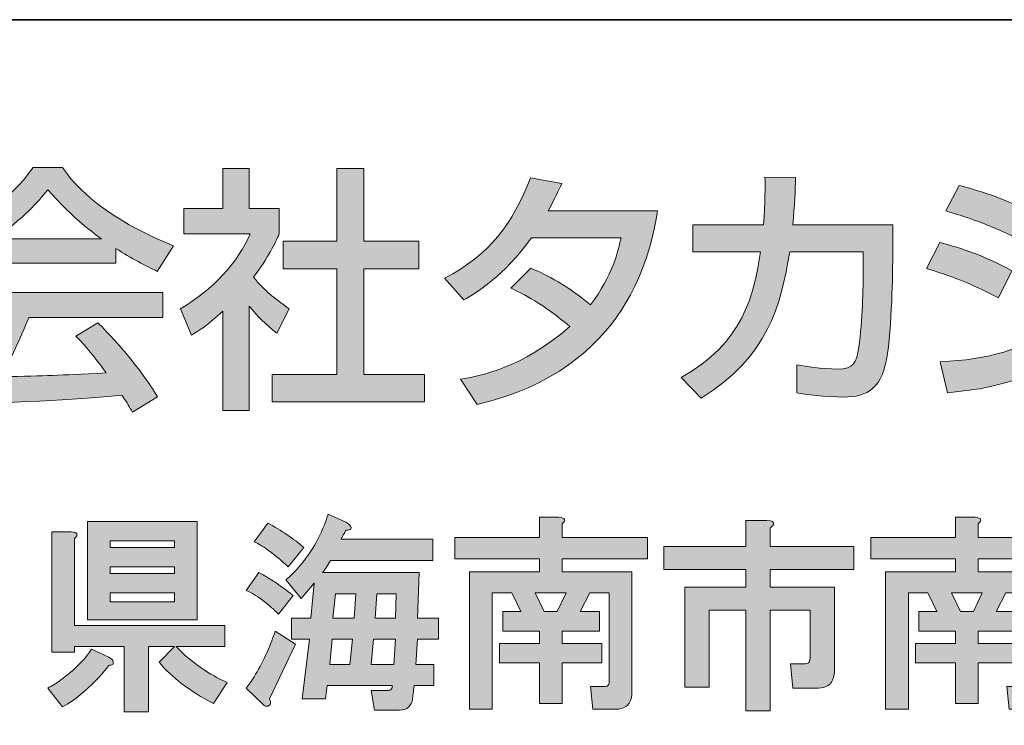
# Model space of a CAD drawing. Units: inches. Extents: x 14 to 686, y 10 to 657.
# Drawn here: x 350 to 368, y 22 to 35 of the extents above; entities that cross this region are included whole.
import ezdxf

# ---------------------------------------------------------------- set-up
doc = ezdxf.new("R2010")
doc.units = ezdxf.units.IN
doc.header["$MEASUREMENT"] = 0
doc.layers.add('レイヤー 1', color=7, linetype='Continuous')

# ---------------------------------------------------------------- blocks, each defined once
blk = doc.blocks.new('block 219')
at = {"layer": 'レイヤー 1'}
h = blk.add_hatch(color=29, dxfattribs=at)
h.dxf.hatch_style = 2
edge = h.paths.add_edge_path()
edge.add_spline(control_points=[(351.776, 23.383), (351.786, 23.353), (351.786, 23.328), (351.776, 23.308), (351.756, 23.298), (351.731, 23.293), (351.702, 23.293), (351.612, 23.164), (351.457, 22.999), (351.237, 22.8), (351.098, 22.68), (350.968, 22.59), (350.849, 22.531), (350.849, 22.531), (350.579, 22.874), (350.579, 22.874), (350.659, 22.914), (350.739, 22.964), (350.819, 23.024), (351.068, 23.204), (351.257, 23.393), (351.387, 23.593), (351.387, 23.593), (351.702, 23.443), (351.702, 23.443), (351.741, 23.423), (351.766, 23.403), (351.776, 23.383)], knot_values=[0, 0, 0, 0, 1, 1, 1, 2, 2, 2, 3, 3, 3, 4, 4, 4, 5, 5, 5, 6, 6, 6, 7, 7, 7, 8, 8, 8, 9, 9, 9, 9], degree=3, periodic=1)
edge = h.paths.add_edge_path()
edge.add_spline(control_points=[(351.073, 25.627), (351.073, 25.627), (351.073, 24.026), (351.073, 24.026), (351.073, 24.026), (353.841, 24.026), (353.841, 24.026), (353.841, 24.026), (353.841, 23.637), (353.841, 23.637), (353.841, 23.637), (352.943, 23.637), (352.943, 23.637), (353.242, 23.338), (353.556, 23.119), (353.885, 22.979), (353.885, 22.979), (353.631, 22.59), (353.631, 22.59), (353.192, 22.82), (352.858, 23.074), (352.629, 23.353), (352.629, 23.353), (352.913, 23.637), (352.913, 23.637), (352.913, 23.637), (352.434, 23.637), (352.434, 23.637), (352.434, 23.637), (352.434, 22.441), (352.434, 22.441), (352.434, 22.441), (351.986, 22.441), (351.986, 22.441), (351.986, 22.441), (351.986, 23.637), (351.986, 23.637), (351.986, 23.637), (351.073, 23.637), (351.073, 23.637), (351.073, 23.637), (351.073, 23.533), (351.073, 23.533), (351.073, 23.533), (350.654, 23.533), (350.654, 23.533), (350.654, 23.533), (350.654, 25.747), (350.654, 25.747), (350.654, 25.747), (351.013, 25.747), (351.013, 25.747), (351.133, 25.737), (351.153, 25.697), (351.073, 25.627)], knot_values=[0, 0, 0, 0, 1, 1, 1, 2, 2, 2, 3, 3, 3, 4, 4, 4, 5, 5, 5, 6, 6, 6, 7, 7, 7, 8, 8, 8, 9, 9, 9, 10, 10, 10, 11, 11, 11, 12, 12, 12, 13, 13, 13, 14, 14, 14, 15, 15, 15, 16, 16, 16, 17, 17, 17, 18, 18, 18, 18], degree=3, periodic=1)
h.paths.add_polyline_path([(353.332, 24.131), (351.313, 24.131), (351.313, 25.941), (353.332, 25.941)])
h.paths.add_polyline_path([(351.731, 25.582), (351.731, 25.463), (352.913, 25.463), (352.913, 25.582)])
h.paths.add_polyline_path([(351.731, 25.104), (351.731, 24.984), (352.913, 24.984), (352.913, 25.104)])
h.paths.add_polyline_path([(351.731, 24.625), (351.731, 24.46), (352.913, 24.46), (352.913, 24.625)])
h = blk.add_hatch(color=29, dxfattribs=at)
h.dxf.hatch_style = 2
edge = h.paths.add_edge_path()
edge.add_spline(control_points=[(354.828, 24.236), (354.768, 24.296), (354.713, 24.345), (354.663, 24.385), (354.534, 24.505), (354.389, 24.6), (354.23, 24.67), (354.23, 24.67), (354.469, 24.999), (354.469, 24.999), (354.678, 24.889), (354.888, 24.75), (355.097, 24.58), (355.097, 24.58), (354.828, 24.236), (354.828, 24.236)], knot_values=[0, 0, 0, 0, 1, 1, 1, 2, 2, 2, 3, 3, 3, 4, 4, 4, 5, 5, 5, 5], degree=3, periodic=1)
edge = h.paths.add_edge_path()
edge.add_spline(control_points=[(354.663, 22.68), (354.693, 22.601), (354.683, 22.555), (354.634, 22.545), (354.604, 22.536), (354.574, 22.545), (354.544, 22.575), (354.544, 22.575), (354.23, 22.874), (354.23, 22.874), (354.279, 22.934), (354.329, 23.004), (354.379, 23.084), (354.529, 23.323), (354.658, 23.602), (354.768, 23.922), (354.768, 23.922), (355.142, 23.682), (355.142, 23.682), (355.142, 23.682), (354.663, 22.68), (354.663, 22.68)], knot_values=[0, 0, 0, 0, 1, 1, 1, 2, 2, 2, 3, 3, 3, 4, 4, 4, 5, 5, 5, 6, 6, 6, 7, 7, 7, 7], degree=3, periodic=1)
edge = h.paths.add_edge_path()
edge.add_spline(control_points=[(355.292, 25.463), (355.292, 25.463), (355.007, 25.104), (355.007, 25.104), (354.758, 25.333), (354.549, 25.488), (354.379, 25.567), (354.379, 25.567), (354.634, 25.911), (354.634, 25.911), (354.883, 25.772), (355.102, 25.622), (355.292, 25.463)], knot_values=[0, 0, 0, 0, 1, 1, 1, 2, 2, 2, 3, 3, 3, 4, 4, 4, 4], degree=3, periodic=1)
edge = h.paths.add_edge_path()
edge.add_spline(control_points=[(356.159, 25.807), (356.149, 25.787), (356.12, 25.777), (356.07, 25.777), (356.04, 25.727), (356.01, 25.672), (355.98, 25.612), (355.98, 25.612), (357.671, 25.612), (357.671, 25.612), (357.671, 25.612), (357.671, 25.223), (357.671, 25.223), (357.671, 25.223), (355.785, 25.223), (355.785, 25.223), (355.735, 25.133), (355.685, 25.059), (355.636, 24.999), (355.636, 24.999), (357.416, 24.999), (357.416, 24.999), (357.416, 24.999), (357.386, 24.161), (357.386, 24.161), (357.386, 24.161), (357.775, 24.161), (357.775, 24.161), (357.775, 24.161), (357.775, 23.772), (357.775, 23.772), (357.775, 23.772), (357.386, 23.772), (357.386, 23.772), (357.386, 23.772), (357.356, 23.308), (357.356, 23.308), (357.356, 23.308), (357.685, 23.308), (357.685, 23.308), (357.685, 23.308), (357.685, 22.92), (357.685, 22.92), (357.685, 22.92), (357.326, 22.92), (357.326, 22.92), (357.326, 22.92), (357.296, 22.68), (357.296, 22.68), (357.276, 22.541), (357.196, 22.471), (357.057, 22.471), (357.057, 22.471), (356.593, 22.471), (356.593, 22.471), (356.593, 22.471), (356.533, 22.83), (356.533, 22.83), (356.533, 22.83), (356.847, 22.83), (356.847, 22.83), (356.897, 22.83), (356.922, 22.86), (356.922, 22.92), (356.922, 22.92), (355.725, 22.92), (355.725, 22.92), (355.725, 22.92), (355.696, 22.68), (355.696, 22.68), (355.696, 22.68), (355.262, 22.68), (355.262, 22.68), (355.262, 22.68), (355.396, 23.772), (355.396, 23.772), (355.396, 23.772), (355.067, 23.772), (355.067, 23.772), (355.067, 23.772), (355.067, 24.161), (355.067, 24.161), (355.067, 24.161), (355.426, 24.161), (355.426, 24.161), (355.426, 24.161), (355.486, 24.804), (355.486, 24.804), (355.486, 24.804), (355.247, 24.52), (355.247, 24.52), (355.247, 24.52), (354.963, 24.864), (354.963, 24.864), (355.052, 24.934), (355.137, 25.019), (355.217, 25.119), (355.456, 25.398), (355.631, 25.717), (355.741, 26.076), (355.741, 26.076), (356.07, 25.926), (356.07, 25.926), (356.149, 25.876), (356.179, 25.836), (356.159, 25.807)], knot_values=[0, 0, 0, 0, 1, 1, 1, 2, 2, 2, 3, 3, 3, 4, 4, 4, 5, 5, 5, 6, 6, 6, 7, 7, 7, 8, 8, 8, 9, 9, 9, 10, 10, 10, 11, 11, 11, 12, 12, 12, 13, 13, 13, 14, 14, 14, 15, 15, 15, 16, 16, 16, 17, 17, 17, 18, 18, 18, 19, 19, 19, 20, 20, 20, 21, 21, 21, 22, 22, 22, 23, 23, 23, 24, 24, 24, 25, 25, 25, 26, 26, 26, 27, 27, 27, 28, 28, 28, 29, 29, 29, 30, 30, 30, 31, 31, 31, 32, 32, 32, 33, 33, 33, 34, 34, 34, 35, 35, 35, 35], degree=3, periodic=1)
h.paths.add_polyline_path([(355.815, 23.772), (355.771, 23.308), (356.144, 23.308), (356.189, 23.772)])
h.paths.add_polyline_path([(355.875, 24.61), (355.83, 24.161), (356.219, 24.161), (356.249, 24.61)])
h.paths.add_polyline_path([(356.578, 23.772), (356.533, 23.308), (356.952, 23.308), (356.982, 23.772)])
h.paths.add_polyline_path([(356.638, 24.61), (356.608, 24.161), (356.982, 24.161), (356.997, 24.61)])
h = blk.add_hatch(color=29, dxfattribs=at)
h.dxf.hatch_style = 2
edge = h.paths.add_edge_path()
edge.add_spline(control_points=[(360.049, 25.896), (360.049, 25.896), (360.049, 25.642), (360.049, 25.642), (360.049, 25.642), (361.62, 25.642), (361.62, 25.642), (361.62, 25.642), (361.62, 25.253), (361.62, 25.253), (361.62, 25.253), (360.049, 25.253), (360.049, 25.253), (360.049, 25.253), (360.049, 25.014), (360.049, 25.014), (360.049, 25.014), (361.335, 25.014), (361.335, 25.014), (361.335, 25.014), (361.335, 22.8), (361.335, 22.8), (361.335, 22.76), (361.33, 22.72), (361.321, 22.68), (361.281, 22.551), (361.186, 22.485), (361.036, 22.485), (361.036, 22.485), (360.617, 22.485), (360.617, 22.485), (360.617, 22.485), (360.573, 22.904), (360.573, 22.904), (360.573, 22.904), (360.827, 22.904), (360.827, 22.904), (360.867, 22.904), (360.892, 22.914), (360.902, 22.934), (360.912, 22.954), (360.916, 22.979), (360.916, 23.009), (360.916, 23.009), (360.916, 24.625), (360.916, 24.625), (360.916, 24.625), (360.557, 24.625), (360.557, 24.625), (360.557, 24.625), (360.378, 24.281), (360.378, 24.281), (360.378, 24.281), (360.737, 24.281), (360.737, 24.281), (360.737, 24.281), (360.737, 23.922), (360.737, 23.922), (360.737, 23.922), (360.049, 23.922), (360.049, 23.922), (360.049, 23.922), (360.049, 23.697), (360.049, 23.697), (360.049, 23.697), (360.782, 23.697), (360.782, 23.697), (360.782, 23.697), (360.782, 23.338), (360.782, 23.338), (360.782, 23.338), (360.049, 23.338), (360.049, 23.338), (360.049, 23.338), (360.049, 22.59), (360.049, 22.59), (360.049, 22.59), (359.63, 22.59), (359.63, 22.59), (359.63, 22.59), (359.63, 23.338), (359.63, 23.338), (359.63, 23.338), (358.897, 23.338), (358.897, 23.338), (358.897, 23.338), (358.897, 23.697), (358.897, 23.697), (358.897, 23.697), (359.63, 23.697), (359.63, 23.697), (359.63, 23.697), (359.63, 23.922), (359.63, 23.922), (359.63, 23.922), (358.957, 23.922), (358.957, 23.922), (358.957, 23.922), (358.957, 24.281), (358.957, 24.281), (358.957, 24.281), (359.286, 24.281), (359.286, 24.281), (359.286, 24.281), (359.122, 24.625), (359.122, 24.625), (359.122, 24.625), (358.762, 24.625), (358.762, 24.625), (358.762, 24.625), (358.762, 22.485), (358.762, 22.485), (358.762, 22.485), (358.344, 22.485), (358.344, 22.485), (358.344, 22.485), (358.344, 25.014), (358.344, 25.014), (358.344, 25.014), (359.63, 25.014), (359.63, 25.014), (359.63, 25.014), (359.63, 25.253), (359.63, 25.253), (359.63, 25.253), (358.074, 25.253), (358.074, 25.253), (358.074, 25.253), (358.074, 25.642), (358.074, 25.642), (358.074, 25.642), (359.63, 25.642), (359.63, 25.642), (359.63, 25.642), (359.63, 26.016), (359.63, 26.016), (359.63, 26.016), (359.989, 26.016), (359.989, 26.016), (360.109, 26.006), (360.129, 25.966), (360.049, 25.896)], knot_values=[0, 0, 0, 0, 1, 1, 1, 2, 2, 2, 3, 3, 3, 4, 4, 4, 5, 5, 5, 6, 6, 6, 7, 7, 7, 8, 8, 8, 9, 9, 9, 10, 10, 10, 11, 11, 11, 12, 12, 12, 13, 13, 13, 14, 14, 14, 15, 15, 15, 16, 16, 16, 17, 17, 17, 18, 18, 18, 19, 19, 19, 20, 20, 20, 21, 21, 21, 22, 22, 22, 23, 23, 23, 24, 24, 24, 25, 25, 25, 26, 26, 26, 27, 27, 27, 28, 28, 28, 29, 29, 29, 30, 30, 30, 31, 31, 31, 32, 32, 32, 33, 33, 33, 34, 34, 34, 35, 35, 35, 36, 36, 36, 37, 37, 37, 38, 38, 38, 39, 39, 39, 40, 40, 40, 41, 41, 41, 42, 42, 42, 43, 43, 43, 44, 44, 44, 45, 45, 45, 46, 46, 46, 47, 47, 47, 47], degree=3, periodic=1)
h.paths.add_polyline_path([(359.555, 24.625), (359.72, 24.281), (359.959, 24.281), (360.124, 24.625)])
h = blk.add_hatch(color=29, dxfattribs=at)
h.dxf.hatch_style = 2
edge = h.paths.add_edge_path()
edge.add_spline(control_points=[(363.939, 25.882), (363.929, 25.861), (363.909, 25.842), (363.879, 25.822), (363.879, 25.822), (363.879, 25.478), (363.879, 25.478), (363.879, 25.478), (365.42, 25.478), (365.42, 25.478), (365.42, 25.478), (365.42, 25.059), (365.42, 25.059), (365.42, 25.059), (363.879, 25.059), (363.879, 25.059), (363.879, 25.059), (363.879, 24.73), (363.879, 24.73), (363.879, 24.73), (365.061, 24.73), (365.061, 24.73), (365.061, 24.73), (365.061, 23.189), (365.061, 23.189), (365.061, 23.149), (365.055, 23.109), (365.045, 23.069), (365.005, 22.939), (364.911, 22.874), (364.761, 22.874), (364.761, 22.874), (364.297, 22.874), (364.297, 22.874), (364.297, 22.874), (364.253, 23.323), (364.253, 23.323), (364.253, 23.323), (364.522, 23.323), (364.522, 23.323), (364.562, 23.323), (364.587, 23.333), (364.597, 23.353), (364.607, 23.373), (364.612, 23.398), (364.612, 23.428), (364.612, 23.428), (364.612, 24.311), (364.612, 24.311), (364.612, 24.311), (363.879, 24.311), (363.879, 24.311), (363.879, 24.311), (363.879, 22.456), (363.879, 22.456), (363.879, 22.456), (363.43, 22.456), (363.43, 22.456), (363.43, 22.456), (363.43, 24.311), (363.43, 24.311), (363.43, 24.311), (362.757, 24.311), (362.757, 24.311), (362.757, 24.311), (362.757, 22.89), (362.757, 22.89), (362.757, 22.89), (362.308, 22.89), (362.308, 22.89), (362.308, 22.89), (362.308, 24.73), (362.308, 24.73), (362.308, 24.73), (363.43, 24.73), (363.43, 24.73), (363.43, 24.73), (363.43, 25.059), (363.43, 25.059), (363.43, 25.059), (361.919, 25.059), (361.919, 25.059), (361.919, 25.059), (361.919, 25.478), (361.919, 25.478), (361.919, 25.478), (363.43, 25.478), (363.43, 25.478), (363.43, 25.478), (363.43, 25.956), (363.43, 25.956), (363.43, 25.956), (363.819, 25.956), (363.819, 25.956), (363.919, 25.956), (363.958, 25.931), (363.939, 25.882)], knot_values=[0, 0, 0, 0, 1, 1, 1, 2, 2, 2, 3, 3, 3, 4, 4, 4, 5, 5, 5, 6, 6, 6, 7, 7, 7, 8, 8, 8, 9, 9, 9, 10, 10, 10, 11, 11, 11, 12, 12, 12, 13, 13, 13, 14, 14, 14, 15, 15, 15, 16, 16, 16, 17, 17, 17, 18, 18, 18, 19, 19, 19, 20, 20, 20, 21, 21, 21, 22, 22, 22, 23, 23, 23, 24, 24, 24, 25, 25, 25, 26, 26, 26, 27, 27, 27, 28, 28, 28, 29, 29, 29, 30, 30, 30, 31, 31, 31, 32, 32, 32, 32], degree=3, periodic=1)
h = blk.add_hatch(color=29, dxfattribs=at)
h.dxf.hatch_style = 2
edge = h.paths.add_edge_path()
edge.add_spline(control_points=[(367.708, 25.896), (367.708, 25.896), (367.708, 25.642), (367.708, 25.642), (367.708, 25.642), (369.279, 25.642), (369.279, 25.642), (369.279, 25.642), (369.279, 25.253), (369.279, 25.253), (369.279, 25.253), (367.708, 25.253), (367.708, 25.253), (367.708, 25.253), (367.708, 25.014), (367.708, 25.014), (367.708, 25.014), (368.995, 25.014), (368.995, 25.014), (368.995, 25.014), (368.995, 22.8), (368.995, 22.8), (368.995, 22.76), (368.99, 22.72), (368.98, 22.68), (368.94, 22.551), (368.845, 22.485), (368.696, 22.485), (368.696, 22.485), (368.277, 22.485), (368.277, 22.485), (368.277, 22.485), (368.232, 22.904), (368.232, 22.904), (368.232, 22.904), (368.486, 22.904), (368.486, 22.904), (368.526, 22.904), (368.551, 22.914), (368.561, 22.934), (368.571, 22.954), (368.576, 22.979), (368.576, 23.009), (368.576, 23.009), (368.576, 24.625), (368.576, 24.625), (368.576, 24.625), (368.217, 24.625), (368.217, 24.625), (368.217, 24.625), (368.037, 24.281), (368.037, 24.281), (368.037, 24.281), (368.396, 24.281), (368.396, 24.281), (368.396, 24.281), (368.396, 23.922), (368.396, 23.922), (368.396, 23.922), (367.708, 23.922), (367.708, 23.922), (367.708, 23.922), (367.708, 23.697), (367.708, 23.697), (367.708, 23.697), (368.442, 23.697), (368.442, 23.697), (368.442, 23.697), (368.442, 23.338), (368.442, 23.338), (368.442, 23.338), (367.708, 23.338), (367.708, 23.338), (367.708, 23.338), (367.708, 22.59), (367.708, 22.59), (367.708, 22.59), (367.29, 22.59), (367.29, 22.59), (367.29, 22.59), (367.29, 23.338), (367.29, 23.338), (367.29, 23.338), (366.556, 23.338), (366.556, 23.338), (366.556, 23.338), (366.556, 23.697), (366.556, 23.697), (366.556, 23.697), (367.29, 23.697), (367.29, 23.697), (367.29, 23.697), (367.29, 23.922), (367.29, 23.922), (367.29, 23.922), (366.616, 23.922), (366.616, 23.922), (366.616, 23.922), (366.616, 24.281), (366.616, 24.281), (366.616, 24.281), (366.945, 24.281), (366.945, 24.281), (366.945, 24.281), (366.781, 24.625), (366.781, 24.625), (366.781, 24.625), (366.422, 24.625), (366.422, 24.625), (366.422, 24.625), (366.422, 22.485), (366.422, 22.485), (366.422, 22.485), (366.003, 22.485), (366.003, 22.485), (366.003, 22.485), (366.003, 25.014), (366.003, 25.014), (366.003, 25.014), (367.29, 25.014), (367.29, 25.014), (367.29, 25.014), (367.29, 25.253), (367.29, 25.253), (367.29, 25.253), (365.734, 25.253), (365.734, 25.253), (365.734, 25.253), (365.734, 25.642), (365.734, 25.642), (365.734, 25.642), (367.29, 25.642), (367.29, 25.642), (367.29, 25.642), (367.29, 26.016), (367.29, 26.016), (367.29, 26.016), (367.649, 26.016), (367.649, 26.016), (367.768, 26.006), (367.788, 25.966), (367.708, 25.896)], knot_values=[0, 0, 0, 0, 1, 1, 1, 2, 2, 2, 3, 3, 3, 4, 4, 4, 5, 5, 5, 6, 6, 6, 7, 7, 7, 8, 8, 8, 9, 9, 9, 10, 10, 10, 11, 11, 11, 12, 12, 12, 13, 13, 13, 14, 14, 14, 15, 15, 15, 16, 16, 16, 17, 17, 17, 18, 18, 18, 19, 19, 19, 20, 20, 20, 21, 21, 21, 22, 22, 22, 23, 23, 23, 24, 24, 24, 25, 25, 25, 26, 26, 26, 27, 27, 27, 28, 28, 28, 29, 29, 29, 30, 30, 30, 31, 31, 31, 32, 32, 32, 33, 33, 33, 34, 34, 34, 35, 35, 35, 36, 36, 36, 37, 37, 37, 38, 38, 38, 39, 39, 39, 40, 40, 40, 41, 41, 41, 42, 42, 42, 43, 43, 43, 44, 44, 44, 45, 45, 45, 46, 46, 46, 47, 47, 47, 47], degree=3, periodic=1)
h.paths.add_polyline_path([(367.215, 24.625), (367.379, 24.281), (367.619, 24.281), (367.783, 24.625)])
at = {"layer": 'レイヤー 1', "lineweight": 0}
for points in [[(353.332, 24.131), (351.313, 24.131), (351.313, 25.941), (353.332, 25.941), (353.332, 24.131)], [(351.731, 25.582), (351.731, 25.463), (352.913, 25.463), (352.913, 25.582), (351.731, 25.582)], [(351.731, 25.104), (351.731, 24.984), (352.913, 24.984), (352.913, 25.104), (351.731, 25.104)], [(351.731, 24.625), (351.731, 24.46), (352.913, 24.46), (352.913, 24.625), (351.731, 24.625)], [(355.875, 24.61), (355.83, 24.161), (356.219, 24.161), (356.249, 24.61), (355.875, 24.61)], [(356.638, 24.61), (356.608, 24.161), (356.982, 24.161), (356.997, 24.61), (356.638, 24.61)], [(359.555, 24.625), (359.72, 24.281), (359.959, 24.281), (360.124, 24.625), (359.555, 24.625)], [(367.215, 24.625), (367.379, 24.281), (367.619, 24.281), (367.783, 24.625), (367.215, 24.625)], [(355.815, 23.772), (355.771, 23.308), (356.144, 23.308), (356.189, 23.772), (355.815, 23.772)], [(356.578, 23.772), (356.533, 23.308), (356.952, 23.308), (356.982, 23.772), (356.578, 23.772)]]:
    blk.add_lwpolyline(points, dxfattribs=at)
for points, knots in [([(356.159, 25.807), (356.149, 25.787), (356.12, 25.777), (356.07, 25.777), (356.04, 25.727), (356.01, 25.672), (355.98, 25.612), (355.98, 25.612), (357.671, 25.612), (357.671, 25.612), (357.671, 25.612), (357.671, 25.223), (357.671, 25.223), (357.671, 25.223), (355.785, 25.223), (355.785, 25.223), (355.735, 25.133), (355.685, 25.059), (355.636, 24.999), (355.636, 24.999), (357.416, 24.999), (357.416, 24.999), (357.416, 24.999), (357.386, 24.161), (357.386, 24.161), (357.386, 24.161), (357.775, 24.161), (357.775, 24.161), (357.775, 24.161), (357.775, 23.772), (357.775, 23.772), (357.775, 23.772), (357.386, 23.772), (357.386, 23.772), (357.386, 23.772), (357.356, 23.308), (357.356, 23.308), (357.356, 23.308), (357.685, 23.308), (357.685, 23.308), (357.685, 23.308), (357.685, 22.92), (357.685, 22.92), (357.685, 22.92), (357.326, 22.92), (357.326, 22.92), (357.326, 22.92), (357.296, 22.68), (357.296, 22.68), (357.276, 22.541), (357.196, 22.471), (357.057, 22.471), (357.057, 22.471), (356.593, 22.471), (356.593, 22.471), (356.593, 22.471), (356.533, 22.83), (356.533, 22.83), (356.533, 22.83), (356.847, 22.83), (356.847, 22.83), (356.897, 22.83), (356.922, 22.86), (356.922, 22.92), (356.922, 22.92), (355.725, 22.92), (355.725, 22.92), (355.725, 22.92), (355.696, 22.68), (355.696, 22.68), (355.696, 22.68), (355.262, 22.68), (355.262, 22.68), (355.262, 22.68), (355.396, 23.772), (355.396, 23.772), (355.396, 23.772), (355.067, 23.772), (355.067, 23.772), (355.067, 23.772), (355.067, 24.161), (355.067, 24.161), (355.067, 24.161), (355.426, 24.161), (355.426, 24.161), (355.426, 24.161), (355.486, 24.804), (355.486, 24.804), (355.486, 24.804), (355.247, 24.52), (355.247, 24.52), (355.247, 24.52), (354.963, 24.864), (354.963, 24.864), (355.052, 24.934), (355.137, 25.019), (355.217, 25.119), (355.456, 25.398), (355.631, 25.717), (355.741, 26.076), (355.741, 26.076), (356.07, 25.926), (356.07, 25.926), (356.149, 25.876), (356.179, 25.836), (356.159, 25.807)], [0, 0, 0, 0, 1, 1, 1, 2, 2, 2, 3, 3, 3, 4, 4, 4, 5, 5, 5, 6, 6, 6, 7, 7, 7, 8, 8, 8, 9, 9, 9, 10, 10, 10, 11, 11, 11, 12, 12, 12, 13, 13, 13, 14, 14, 14, 15, 15, 15, 16, 16, 16, 17, 17, 17, 18, 18, 18, 19, 19, 19, 20, 20, 20, 21, 21, 21, 22, 22, 22, 23, 23, 23, 24, 24, 24, 25, 25, 25, 26, 26, 26, 27, 27, 27, 28, 28, 28, 29, 29, 29, 30, 30, 30, 31, 31, 31, 32, 32, 32, 33, 33, 33, 34, 34, 34, 35, 35, 35, 35]), ([(360.049, 25.896), (360.049, 25.896), (360.049, 25.642), (360.049, 25.642), (360.049, 25.642), (361.62, 25.642), (361.62, 25.642), (361.62, 25.642), (361.62, 25.253), (361.62, 25.253), (361.62, 25.253), (360.049, 25.253), (360.049, 25.253), (360.049, 25.253), (360.049, 25.014), (360.049, 25.014), (360.049, 25.014), (361.335, 25.014), (361.335, 25.014), (361.335, 25.014), (361.335, 22.8), (361.335, 22.8), (361.335, 22.76), (361.33, 22.72), (361.321, 22.68), (361.281, 22.551), (361.186, 22.485), (361.036, 22.485), (361.036, 22.485), (360.617, 22.485), (360.617, 22.485), (360.617, 22.485), (360.573, 22.904), (360.573, 22.904), (360.573, 22.904), (360.827, 22.904), (360.827, 22.904), (360.867, 22.904), (360.892, 22.914), (360.902, 22.934), (360.912, 22.954), (360.916, 22.979), (360.916, 23.009), (360.916, 23.009), (360.916, 24.625), (360.916, 24.625), (360.916, 24.625), (360.557, 24.625), (360.557, 24.625), (360.557, 24.625), (360.378, 24.281), (360.378, 24.281), (360.378, 24.281), (360.737, 24.281), (360.737, 24.281), (360.737, 24.281), (360.737, 23.922), (360.737, 23.922), (360.737, 23.922), (360.049, 23.922), (360.049, 23.922), (360.049, 23.922), (360.049, 23.697), (360.049, 23.697), (360.049, 23.697), (360.782, 23.697), (360.782, 23.697), (360.782, 23.697), (360.782, 23.338), (360.782, 23.338), (360.782, 23.338), (360.049, 23.338), (360.049, 23.338), (360.049, 23.338), (360.049, 22.59), (360.049, 22.59), (360.049, 22.59), (359.63, 22.59), (359.63, 22.59), (359.63, 22.59), (359.63, 23.338), (359.63, 23.338), (359.63, 23.338), (358.897, 23.338), (358.897, 23.338), (358.897, 23.338), (358.897, 23.697), (358.897, 23.697), (358.897, 23.697), (359.63, 23.697), (359.63, 23.697), (359.63, 23.697), (359.63, 23.922), (359.63, 23.922), (359.63, 23.922), (358.957, 23.922), (358.957, 23.922), (358.957, 23.922), (358.957, 24.281), (358.957, 24.281), (358.957, 24.281), (359.286, 24.281), (359.286, 24.281), (359.286, 24.281), (359.122, 24.625), (359.122, 24.625), (359.122, 24.625), (358.762, 24.625), (358.762, 24.625), (358.762, 24.625), (358.762, 22.485), (358.762, 22.485), (358.762, 22.485), (358.344, 22.485), (358.344, 22.485), (358.344, 22.485), (358.344, 25.014), (358.344, 25.014), (358.344, 25.014), (359.63, 25.014), (359.63, 25.014), (359.63, 25.014), (359.63, 25.253), (359.63, 25.253), (359.63, 25.253), (358.074, 25.253), (358.074, 25.253), (358.074, 25.253), (358.074, 25.642), (358.074, 25.642), (358.074, 25.642), (359.63, 25.642), (359.63, 25.642), (359.63, 25.642), (359.63, 26.016), (359.63, 26.016), (359.63, 26.016), (359.989, 26.016), (359.989, 26.016), (360.109, 26.006), (360.129, 25.966), (360.049, 25.896)], [0, 0, 0, 0, 1, 1, 1, 2, 2, 2, 3, 3, 3, 4, 4, 4, 5, 5, 5, 6, 6, 6, 7, 7, 7, 8, 8, 8, 9, 9, 9, 10, 10, 10, 11, 11, 11, 12, 12, 12, 13, 13, 13, 14, 14, 14, 15, 15, 15, 16, 16, 16, 17, 17, 17, 18, 18, 18, 19, 19, 19, 20, 20, 20, 21, 21, 21, 22, 22, 22, 23, 23, 23, 24, 24, 24, 25, 25, 25, 26, 26, 26, 27, 27, 27, 28, 28, 28, 29, 29, 29, 30, 30, 30, 31, 31, 31, 32, 32, 32, 33, 33, 33, 34, 34, 34, 35, 35, 35, 36, 36, 36, 37, 37, 37, 38, 38, 38, 39, 39, 39, 40, 40, 40, 41, 41, 41, 42, 42, 42, 43, 43, 43, 44, 44, 44, 45, 45, 45, 46, 46, 46, 47, 47, 47, 47]), ([(363.939, 25.882), (363.929, 25.861), (363.909, 25.842), (363.879, 25.822), (363.879, 25.822), (363.879, 25.478), (363.879, 25.478), (363.879, 25.478), (365.42, 25.478), (365.42, 25.478), (365.42, 25.478), (365.42, 25.059), (365.42, 25.059), (365.42, 25.059), (363.879, 25.059), (363.879, 25.059), (363.879, 25.059), (363.879, 24.73), (363.879, 24.73), (363.879, 24.73), (365.061, 24.73), (365.061, 24.73), (365.061, 24.73), (365.061, 23.189), (365.061, 23.189), (365.061, 23.149), (365.055, 23.109), (365.045, 23.069), (365.005, 22.939), (364.911, 22.874), (364.761, 22.874), (364.761, 22.874), (364.297, 22.874), (364.297, 22.874), (364.297, 22.874), (364.253, 23.323), (364.253, 23.323), (364.253, 23.323), (364.522, 23.323), (364.522, 23.323), (364.562, 23.323), (364.587, 23.333), (364.597, 23.353), (364.607, 23.373), (364.612, 23.398), (364.612, 23.428), (364.612, 23.428), (364.612, 24.311), (364.612, 24.311), (364.612, 24.311), (363.879, 24.311), (363.879, 24.311), (363.879, 24.311), (363.879, 22.456), (363.879, 22.456), (363.879, 22.456), (363.43, 22.456), (363.43, 22.456), (363.43, 22.456), (363.43, 24.311), (363.43, 24.311), (363.43, 24.311), (362.757, 24.311), (362.757, 24.311), (362.757, 24.311), (362.757, 22.89), (362.757, 22.89), (362.757, 22.89), (362.308, 22.89), (362.308, 22.89), (362.308, 22.89), (362.308, 24.73), (362.308, 24.73), (362.308, 24.73), (363.43, 24.73), (363.43, 24.73), (363.43, 24.73), (363.43, 25.059), (363.43, 25.059), (363.43, 25.059), (361.919, 25.059), (361.919, 25.059), (361.919, 25.059), (361.919, 25.478), (361.919, 25.478), (361.919, 25.478), (363.43, 25.478), (363.43, 25.478), (363.43, 25.478), (363.43, 25.956), (363.43, 25.956), (363.43, 25.956), (363.819, 25.956), (363.819, 25.956), (363.919, 25.956), (363.958, 25.931), (363.939, 25.882)], [0, 0, 0, 0, 1, 1, 1, 2, 2, 2, 3, 3, 3, 4, 4, 4, 5, 5, 5, 6, 6, 6, 7, 7, 7, 8, 8, 8, 9, 9, 9, 10, 10, 10, 11, 11, 11, 12, 12, 12, 13, 13, 13, 14, 14, 14, 15, 15, 15, 16, 16, 16, 17, 17, 17, 18, 18, 18, 19, 19, 19, 20, 20, 20, 21, 21, 21, 22, 22, 22, 23, 23, 23, 24, 24, 24, 25, 25, 25, 26, 26, 26, 27, 27, 27, 28, 28, 28, 29, 29, 29, 30, 30, 30, 31, 31, 31, 32, 32, 32, 32]), ([(367.708, 25.896), (367.708, 25.896), (367.708, 25.642), (367.708, 25.642), (367.708, 25.642), (369.279, 25.642), (369.279, 25.642), (369.279, 25.642), (369.279, 25.253), (369.279, 25.253), (369.279, 25.253), (367.708, 25.253), (367.708, 25.253), (367.708, 25.253), (367.708, 25.014), (367.708, 25.014), (367.708, 25.014), (368.995, 25.014), (368.995, 25.014), (368.995, 25.014), (368.995, 22.8), (368.995, 22.8), (368.995, 22.76), (368.99, 22.72), (368.98, 22.68), (368.94, 22.551), (368.845, 22.485), (368.696, 22.485), (368.696, 22.485), (368.277, 22.485), (368.277, 22.485), (368.277, 22.485), (368.232, 22.904), (368.232, 22.904), (368.232, 22.904), (368.486, 22.904), (368.486, 22.904), (368.526, 22.904), (368.551, 22.914), (368.561, 22.934), (368.571, 22.954), (368.576, 22.979), (368.576, 23.009), (368.576, 23.009), (368.576, 24.625), (368.576, 24.625), (368.576, 24.625), (368.217, 24.625), (368.217, 24.625), (368.217, 24.625), (368.037, 24.281), (368.037, 24.281), (368.037, 24.281), (368.396, 24.281), (368.396, 24.281), (368.396, 24.281), (368.396, 23.922), (368.396, 23.922), (368.396, 23.922), (367.708, 23.922), (367.708, 23.922), (367.708, 23.922), (367.708, 23.697), (367.708, 23.697), (367.708, 23.697), (368.442, 23.697), (368.442, 23.697), (368.442, 23.697), (368.442, 23.338), (368.442, 23.338), (368.442, 23.338), (367.708, 23.338), (367.708, 23.338), (367.708, 23.338), (367.708, 22.59), (367.708, 22.59), (367.708, 22.59), (367.29, 22.59), (367.29, 22.59), (367.29, 22.59), (367.29, 23.338), (367.29, 23.338), (367.29, 23.338), (366.556, 23.338), (366.556, 23.338), (366.556, 23.338), (366.556, 23.697), (366.556, 23.697), (366.556, 23.697), (367.29, 23.697), (367.29, 23.697), (367.29, 23.697), (367.29, 23.922), (367.29, 23.922), (367.29, 23.922), (366.616, 23.922), (366.616, 23.922), (366.616, 23.922), (366.616, 24.281), (366.616, 24.281), (366.616, 24.281), (366.945, 24.281), (366.945, 24.281), (366.945, 24.281), (366.781, 24.625), (366.781, 24.625), (366.781, 24.625), (366.422, 24.625), (366.422, 24.625), (366.422, 24.625), (366.422, 22.485), (366.422, 22.485), (366.422, 22.485), (366.003, 22.485), (366.003, 22.485), (366.003, 22.485), (366.003, 25.014), (366.003, 25.014), (366.003, 25.014), (367.29, 25.014), (367.29, 25.014), (367.29, 25.014), (367.29, 25.253), (367.29, 25.253), (367.29, 25.253), (365.734, 25.253), (365.734, 25.253), (365.734, 25.253), (365.734, 25.642), (365.734, 25.642), (365.734, 25.642), (367.29, 25.642), (367.29, 25.642), (367.29, 25.642), (367.29, 26.016), (367.29, 26.016), (367.29, 26.016), (367.649, 26.016), (367.649, 26.016), (367.768, 26.006), (367.788, 25.966), (367.708, 25.896)], [0, 0, 0, 0, 1, 1, 1, 2, 2, 2, 3, 3, 3, 4, 4, 4, 5, 5, 5, 6, 6, 6, 7, 7, 7, 8, 8, 8, 9, 9, 9, 10, 10, 10, 11, 11, 11, 12, 12, 12, 13, 13, 13, 14, 14, 14, 15, 15, 15, 16, 16, 16, 17, 17, 17, 18, 18, 18, 19, 19, 19, 20, 20, 20, 21, 21, 21, 22, 22, 22, 23, 23, 23, 24, 24, 24, 25, 25, 25, 26, 26, 26, 27, 27, 27, 28, 28, 28, 29, 29, 29, 30, 30, 30, 31, 31, 31, 32, 32, 32, 33, 33, 33, 34, 34, 34, 35, 35, 35, 36, 36, 36, 37, 37, 37, 38, 38, 38, 39, 39, 39, 40, 40, 40, 41, 41, 41, 42, 42, 42, 43, 43, 43, 44, 44, 44, 45, 45, 45, 46, 46, 46, 47, 47, 47, 47]), ([(351.073, 25.627), (351.073, 25.627), (351.073, 24.026), (351.073, 24.026), (351.073, 24.026), (353.841, 24.026), (353.841, 24.026), (353.841, 24.026), (353.841, 23.637), (353.841, 23.637), (353.841, 23.637), (352.943, 23.637), (352.943, 23.637), (353.242, 23.338), (353.556, 23.119), (353.885, 22.979), (353.885, 22.979), (353.631, 22.59), (353.631, 22.59), (353.192, 22.82), (352.858, 23.074), (352.629, 23.353), (352.629, 23.353), (352.913, 23.637), (352.913, 23.637), (352.913, 23.637), (352.434, 23.637), (352.434, 23.637), (352.434, 23.637), (352.434, 22.441), (352.434, 22.441), (352.434, 22.441), (351.986, 22.441), (351.986, 22.441), (351.986, 22.441), (351.986, 23.637), (351.986, 23.637), (351.986, 23.637), (351.073, 23.637), (351.073, 23.637), (351.073, 23.637), (351.073, 23.533), (351.073, 23.533), (351.073, 23.533), (350.654, 23.533), (350.654, 23.533), (350.654, 23.533), (350.654, 25.747), (350.654, 25.747), (350.654, 25.747), (351.013, 25.747), (351.013, 25.747), (351.133, 25.737), (351.153, 25.697), (351.073, 25.627)], [0, 0, 0, 0, 1, 1, 1, 2, 2, 2, 3, 3, 3, 4, 4, 4, 5, 5, 5, 6, 6, 6, 7, 7, 7, 8, 8, 8, 9, 9, 9, 10, 10, 10, 11, 11, 11, 12, 12, 12, 13, 13, 13, 14, 14, 14, 15, 15, 15, 16, 16, 16, 17, 17, 17, 18, 18, 18, 18]), ([(355.292, 25.463), (355.292, 25.463), (355.007, 25.104), (355.007, 25.104), (354.758, 25.333), (354.549, 25.488), (354.379, 25.567), (354.379, 25.567), (354.634, 25.911), (354.634, 25.911), (354.883, 25.772), (355.102, 25.622), (355.292, 25.463)], [0, 0, 0, 0, 1, 1, 1, 2, 2, 2, 3, 3, 3, 4, 4, 4, 4]), ([(354.828, 24.236), (354.768, 24.296), (354.713, 24.345), (354.663, 24.385), (354.534, 24.505), (354.389, 24.6), (354.23, 24.67), (354.23, 24.67), (354.469, 24.999), (354.469, 24.999), (354.678, 24.889), (354.888, 24.75), (355.097, 24.58), (355.097, 24.58), (354.828, 24.236), (354.828, 24.236)], [0, 0, 0, 0, 1, 1, 1, 2, 2, 2, 3, 3, 3, 4, 4, 4, 5, 5, 5, 5]), ([(354.663, 22.68), (354.693, 22.601), (354.683, 22.555), (354.634, 22.545), (354.604, 22.536), (354.574, 22.545), (354.544, 22.575), (354.544, 22.575), (354.23, 22.874), (354.23, 22.874), (354.279, 22.934), (354.329, 23.004), (354.379, 23.084), (354.529, 23.323), (354.658, 23.602), (354.768, 23.922), (354.768, 23.922), (355.142, 23.682), (355.142, 23.682), (355.142, 23.682), (354.663, 22.68), (354.663, 22.68)], [0, 0, 0, 0, 1, 1, 1, 2, 2, 2, 3, 3, 3, 4, 4, 4, 5, 5, 5, 6, 6, 6, 7, 7, 7, 7]), ([(351.776, 23.383), (351.786, 23.353), (351.786, 23.328), (351.776, 23.308), (351.756, 23.298), (351.731, 23.293), (351.702, 23.293), (351.612, 23.164), (351.457, 22.999), (351.237, 22.8), (351.098, 22.68), (350.968, 22.59), (350.849, 22.531), (350.849, 22.531), (350.579, 22.874), (350.579, 22.874), (350.659, 22.914), (350.739, 22.964), (350.819, 23.024), (351.068, 23.204), (351.257, 23.393), (351.387, 23.593), (351.387, 23.593), (351.702, 23.443), (351.702, 23.443), (351.741, 23.423), (351.766, 23.403), (351.776, 23.383)], [0, 0, 0, 0, 1, 1, 1, 2, 2, 2, 3, 3, 3, 4, 4, 4, 5, 5, 5, 6, 6, 6, 7, 7, 7, 8, 8, 8, 9, 9, 9, 9])]:
    blk.add_open_spline(points, degree=3, knots=knots, dxfattribs=at)
blk = doc.blocks.new('block 218')
at = {"layer": 'レイヤー 1'}
blk.add_blockref('block 219', (0, 0), dxfattribs=at)
blk = doc.blocks.new('block 217')
at = {"layer": 'レイヤー 1'}
blk.add_blockref('block 218', (0, 0), dxfattribs=at)
blk = doc.blocks.new('block 216')
at = {"layer": 'レイヤー 1'}
blk.add_blockref('block 217', (0, 0), dxfattribs=at)
blk = doc.blocks.new('block 232')
at = {"layer": 'レイヤー 1'}
h = blk.add_hatch(color=29, dxfattribs=at)
h.dxf.hatch_style = 2
edge = h.paths.add_edge_path()
edge.add_spline(control_points=[(349.322, 30.947), (348.962, 30.72), (348.745, 30.625), (348.542, 30.54), (348.542, 30.54), (348.263, 30.994), (348.263, 30.994), (349.024, 31.258), (349.908, 31.841), (350.309, 32.451), (350.309, 32.451), (350.853, 32.451), (350.853, 32.451), (351.199, 31.912), (351.96, 31.376), (352.896, 31.012), (352.896, 31.012), (352.593, 30.54), (352.593, 30.54), (352.395, 30.639), (352.12, 30.776), (351.832, 30.961), (351.832, 30.961), (351.832, 30.691), (351.832, 30.691), (351.832, 30.691), (349.322, 30.691), (349.322, 30.691), (349.322, 30.691), (349.322, 30.947), (349.322, 30.947)], knot_values=[0, 0, 0, 0, 1, 1, 1, 2, 2, 2, 3, 3, 3, 4, 4, 4, 5, 5, 5, 6, 6, 6, 7, 7, 7, 8, 8, 8, 9, 9, 9, 10, 10, 10, 10], degree=3, periodic=1)
edge = h.paths.add_edge_path()
edge.add_spline(control_points=[(352.139, 27.948), (352.083, 28.053), (352.054, 28.105), (351.945, 28.265), (351.298, 28.2), (350.239, 28.124), (348.589, 28.091), (348.589, 28.091), (348.518, 28.582), (348.518, 28.582), (348.617, 28.582), (349.047, 28.582), (349.194, 28.587), (349.317, 28.819), (349.553, 29.335), (349.652, 29.689), (349.652, 29.689), (348.437, 29.689), (348.437, 29.689), (348.437, 29.689), (348.437, 30.148), (348.437, 30.148), (348.437, 30.148), (352.698, 30.148), (352.698, 30.148), (352.698, 30.148), (352.698, 29.689), (352.698, 29.689), (352.698, 29.689), (350.235, 29.689), (350.235, 29.689), (350.073, 29.306), (349.889, 28.904), (349.728, 28.602), (350.612, 28.62), (350.711, 28.625), (351.657, 28.672), (351.425, 28.98), (351.307, 29.14), (351.099, 29.348), (351.099, 29.348), (351.501, 29.594), (351.501, 29.594), (351.647, 29.452), (352.187, 28.918), (352.598, 28.233), (352.598, 28.233), (352.139, 27.948), (352.139, 27.948)], knot_values=[0, 0, 0, 0, 1, 1, 1, 2, 2, 2, 3, 3, 3, 4, 4, 4, 5, 5, 5, 6, 6, 6, 7, 7, 7, 8, 8, 8, 9, 9, 9, 10, 10, 10, 11, 11, 11, 12, 12, 12, 13, 13, 13, 14, 14, 14, 15, 15, 15, 16, 16, 16, 16], degree=3, periodic=1)
edge = h.paths.add_edge_path()
edge.add_spline(control_points=[(351.567, 31.14), (351.057, 31.5), (350.697, 31.912), (350.583, 32.039), (350.394, 31.812), (350.139, 31.524), (349.61, 31.14), (349.61, 31.14), (351.567, 31.14), (351.567, 31.14)], knot_values=[0, 0, 0, 0, 1, 1, 1, 2, 2, 2, 3, 3, 3, 3], degree=3, periodic=1)
h = blk.add_hatch(color=29, dxfattribs=at)
h.dxf.hatch_style = 2
edge = h.paths.add_edge_path()
edge.add_spline(control_points=[(354.289, 27.981), (354.289, 27.981), (353.801, 27.981), (353.801, 27.981), (353.801, 27.981), (353.801, 29.807), (353.801, 29.807), (353.518, 29.543), (353.376, 29.457), (353.229, 29.368), (353.229, 29.368), (353.021, 29.849), (353.021, 29.849), (353.626, 30.204), (354.09, 30.715), (354.307, 31.23), (354.307, 31.23), (353.088, 31.23), (353.088, 31.23), (353.088, 31.23), (353.088, 31.693), (353.088, 31.693), (353.088, 31.693), (353.801, 31.693), (353.801, 31.693), (353.801, 31.693), (353.801, 32.43), (353.801, 32.43), (353.801, 32.43), (354.289, 32.43), (354.289, 32.43), (354.289, 32.43), (354.289, 31.693), (354.289, 31.693), (354.289, 31.693), (354.842, 31.693), (354.842, 31.693), (354.842, 31.693), (354.842, 31.23), (354.842, 31.23), (354.761, 31.05), (354.652, 30.814), (354.365, 30.431), (354.605, 30.157), (354.719, 30.076), (355.026, 29.849), (355.026, 29.849), (354.799, 29.4), (354.799, 29.4), (354.577, 29.58), (354.449, 29.707), (354.289, 29.898), (354.289, 29.898), (354.289, 27.981), (354.289, 27.981)], knot_values=[0, 0, 0, 0, 1, 1, 1, 2, 2, 2, 3, 3, 3, 4, 4, 4, 5, 5, 5, 6, 6, 6, 7, 7, 7, 8, 8, 8, 9, 9, 9, 10, 10, 10, 11, 11, 11, 12, 12, 12, 13, 13, 13, 14, 14, 14, 15, 15, 15, 16, 16, 16, 17, 17, 17, 18, 18, 18, 18], degree=3, periodic=1)
h.paths.add_polyline_path([(355.901, 32.43), (356.397, 32.43), (356.397, 31.093), (357.409, 31.093), (357.409, 30.588), (356.397, 30.588), (356.397, 28.644), (357.518, 28.644), (357.518, 28.138), (354.709, 28.138), (354.709, 28.644), (355.901, 28.644), (355.901, 30.588), (354.912, 30.588), (354.912, 31.093), (355.901, 31.093)])
h = blk.add_hatch(color=29, dxfattribs=at)
h.dxf.hatch_style = 2
edge = h.paths.add_edge_path()
edge.add_spline(control_points=[(366.134, 31.395), (366.134, 31.395), (366.134, 30.771), (366.134, 30.771), (366.134, 30.701), (366.129, 29.684), (366.039, 29.027), (365.954, 28.398), (365.68, 28.227), (365.226, 28.227), (364.909, 28.227), (364.507, 28.285), (364.37, 28.303), (364.37, 28.303), (364.37, 28.823), (364.37, 28.823), (364.554, 28.79), (364.805, 28.743), (365.126, 28.743), (365.41, 28.743), (365.467, 28.856), (365.509, 29.145), (365.581, 29.632), (365.59, 30.223), (365.59, 30.597), (365.59, 30.597), (365.59, 30.899), (365.59, 30.899), (365.59, 30.899), (364.238, 30.899), (364.238, 30.899), (364.072, 29.907), (363.85, 28.98), (362.606, 28.205), (362.606, 28.205), (362.238, 28.587), (362.238, 28.587), (363.377, 29.211), (363.59, 30.128), (363.699, 30.899), (363.699, 30.899), (362.455, 30.899), (362.455, 30.899), (362.455, 30.899), (362.455, 31.395), (362.455, 31.395), (362.455, 31.395), (363.755, 31.395), (363.755, 31.395), (363.788, 31.816), (363.788, 32.091), (363.783, 32.27), (363.783, 32.27), (364.346, 32.265), (364.346, 32.265), (364.337, 32.029), (364.332, 31.76), (364.294, 31.395), (364.294, 31.395), (366.134, 31.395), (366.134, 31.395)], knot_values=[0, 0, 0, 0, 1, 1, 1, 2, 2, 2, 3, 3, 3, 4, 4, 4, 5, 5, 5, 6, 6, 6, 7, 7, 7, 8, 8, 8, 9, 9, 9, 10, 10, 10, 11, 11, 11, 12, 12, 12, 13, 13, 13, 14, 14, 14, 15, 15, 15, 16, 16, 16, 17, 17, 17, 18, 18, 18, 19, 19, 19, 20, 20, 20, 20], degree=3, periodic=1)
h = blk.add_hatch(color=29, dxfattribs=at)
h.dxf.hatch_style = 2
edge = h.paths.add_edge_path()
edge.add_spline(control_points=[(359.474, 30.597), (359.662, 30.516), (360.074, 30.341), (360.57, 29.925), (360.981, 30.454), (361.086, 30.932), (361.133, 31.159), (361.133, 31.159), (359.483, 31.159), (359.483, 31.159), (358.977, 30.449), (358.47, 30.148), (358.24, 30.015), (358.24, 30.015), (357.885, 30.412), (357.885, 30.412), (358.707, 30.842), (359.142, 31.414), (359.469, 32.261), (359.469, 32.261), (360.041, 32.153), (360.041, 32.153), (359.979, 32.015), (359.933, 31.906), (359.79, 31.651), (359.79, 31.651), (361.805, 31.651), (361.805, 31.651), (361.681, 30.918), (361.28, 28.739), (358.485, 28.091), (358.485, 28.091), (358.178, 28.559), (358.178, 28.559), (358.527, 28.615), (359.293, 28.743), (360.192, 29.523), (359.71, 29.94), (359.317, 30.128), (359.104, 30.232), (359.104, 30.232), (359.474, 30.597), (359.474, 30.597)], knot_values=[0, 0, 0, 0, 1, 1, 1, 2, 2, 2, 3, 3, 3, 4, 4, 4, 5, 5, 5, 6, 6, 6, 7, 7, 7, 8, 8, 8, 9, 9, 9, 10, 10, 10, 11, 11, 11, 12, 12, 12, 13, 13, 13, 14, 14, 14, 14], degree=3, periodic=1)
h = blk.add_hatch(color=29, dxfattribs=at)
h.dxf.hatch_style = 2
edge = h.paths.add_edge_path()
edge.add_spline(control_points=[(368.079, 30.053), (367.459, 30.36), (367.446, 30.37), (366.755, 30.592), (366.755, 30.592), (367.001, 31.07), (367.001, 31.07), (367.229, 31.012), (367.814, 30.847), (368.324, 30.549), (368.324, 30.549), (368.079, 30.053), (368.079, 30.053)], knot_values=[0, 0, 0, 0, 1, 1, 1, 2, 2, 2, 3, 3, 3, 4, 4, 4, 4], degree=3, periodic=1)
edge = h.paths.add_edge_path()
edge.add_spline(control_points=[(367.01, 28.875), (368.793, 28.966), (369.625, 29.603), (370.226, 31.443), (370.226, 31.443), (370.741, 31.216), (370.741, 31.216), (370.164, 29.599), (369.356, 28.484), (367.143, 28.308), (367.143, 28.308), (367.01, 28.875), (367.01, 28.875)], knot_values=[0, 0, 0, 0, 1, 1, 1, 2, 2, 2, 3, 3, 3, 4, 4, 4, 4], degree=3, periodic=1)
edge = h.paths.add_edge_path()
edge.add_spline(control_points=[(368.481, 31.107), (367.904, 31.429), (367.261, 31.608), (367.11, 31.651), (367.11, 31.651), (367.356, 32.12), (367.356, 32.12), (367.516, 32.077), (368.122, 31.93), (368.722, 31.595), (368.722, 31.595), (368.481, 31.107), (368.481, 31.107)], knot_values=[0, 0, 0, 0, 1, 1, 1, 2, 2, 2, 3, 3, 3, 4, 4, 4, 4], degree=3, periodic=1)
at = {"layer": 'レイヤー 1', "lineweight": 0}
blk.add_lwpolyline([(355.901, 32.43), (356.397, 32.43), (356.397, 31.093), (357.409, 31.093), (357.409, 30.588), (356.397, 30.588), (356.397, 28.644), (357.518, 28.644), (357.518, 28.138), (354.709, 28.138), (354.709, 28.644), (355.901, 28.644), (355.901, 30.588), (354.912, 30.588), (354.912, 31.093), (355.901, 31.093), (355.901, 32.43)], dxfattribs=at)
for points, knots in [([(349.322, 30.947), (348.962, 30.72), (348.745, 30.625), (348.542, 30.54), (348.542, 30.54), (348.263, 30.994), (348.263, 30.994), (349.024, 31.258), (349.908, 31.841), (350.309, 32.451), (350.309, 32.451), (350.853, 32.451), (350.853, 32.451), (351.199, 31.912), (351.96, 31.376), (352.896, 31.012), (352.896, 31.012), (352.593, 30.54), (352.593, 30.54), (352.395, 30.639), (352.12, 30.776), (351.832, 30.961), (351.832, 30.961), (351.832, 30.691), (351.832, 30.691), (351.832, 30.691), (349.322, 30.691), (349.322, 30.691), (349.322, 30.691), (349.322, 30.947), (349.322, 30.947)], [0, 0, 0, 0, 1, 1, 1, 2, 2, 2, 3, 3, 3, 4, 4, 4, 5, 5, 5, 6, 6, 6, 7, 7, 7, 8, 8, 8, 9, 9, 9, 10, 10, 10, 10]), ([(354.289, 27.981), (354.289, 27.981), (353.801, 27.981), (353.801, 27.981), (353.801, 27.981), (353.801, 29.807), (353.801, 29.807), (353.518, 29.543), (353.376, 29.457), (353.229, 29.368), (353.229, 29.368), (353.021, 29.849), (353.021, 29.849), (353.626, 30.204), (354.09, 30.715), (354.307, 31.23), (354.307, 31.23), (353.088, 31.23), (353.088, 31.23), (353.088, 31.23), (353.088, 31.693), (353.088, 31.693), (353.088, 31.693), (353.801, 31.693), (353.801, 31.693), (353.801, 31.693), (353.801, 32.43), (353.801, 32.43), (353.801, 32.43), (354.289, 32.43), (354.289, 32.43), (354.289, 32.43), (354.289, 31.693), (354.289, 31.693), (354.289, 31.693), (354.842, 31.693), (354.842, 31.693), (354.842, 31.693), (354.842, 31.23), (354.842, 31.23), (354.761, 31.05), (354.652, 30.814), (354.365, 30.431), (354.605, 30.157), (354.719, 30.076), (355.026, 29.849), (355.026, 29.849), (354.799, 29.4), (354.799, 29.4), (354.577, 29.58), (354.449, 29.707), (354.289, 29.898), (354.289, 29.898), (354.289, 27.981), (354.289, 27.981)], [0, 0, 0, 0, 1, 1, 1, 2, 2, 2, 3, 3, 3, 4, 4, 4, 5, 5, 5, 6, 6, 6, 7, 7, 7, 8, 8, 8, 9, 9, 9, 10, 10, 10, 11, 11, 11, 12, 12, 12, 13, 13, 13, 14, 14, 14, 15, 15, 15, 16, 16, 16, 17, 17, 17, 18, 18, 18, 18]), ([(366.134, 31.395), (366.134, 31.395), (366.134, 30.771), (366.134, 30.771), (366.134, 30.701), (366.129, 29.684), (366.039, 29.027), (365.954, 28.398), (365.68, 28.227), (365.226, 28.227), (364.909, 28.227), (364.507, 28.285), (364.37, 28.303), (364.37, 28.303), (364.37, 28.823), (364.37, 28.823), (364.554, 28.79), (364.805, 28.743), (365.126, 28.743), (365.41, 28.743), (365.467, 28.856), (365.509, 29.145), (365.581, 29.632), (365.59, 30.223), (365.59, 30.597), (365.59, 30.597), (365.59, 30.899), (365.59, 30.899), (365.59, 30.899), (364.238, 30.899), (364.238, 30.899), (364.072, 29.907), (363.85, 28.98), (362.606, 28.205), (362.606, 28.205), (362.238, 28.587), (362.238, 28.587), (363.377, 29.211), (363.59, 30.128), (363.699, 30.899), (363.699, 30.899), (362.455, 30.899), (362.455, 30.899), (362.455, 30.899), (362.455, 31.395), (362.455, 31.395), (362.455, 31.395), (363.755, 31.395), (363.755, 31.395), (363.788, 31.816), (363.788, 32.091), (363.783, 32.27), (363.783, 32.27), (364.346, 32.265), (364.346, 32.265), (364.337, 32.029), (364.332, 31.76), (364.294, 31.395), (364.294, 31.395), (366.134, 31.395), (366.134, 31.395)], [0, 0, 0, 0, 1, 1, 1, 2, 2, 2, 3, 3, 3, 4, 4, 4, 5, 5, 5, 6, 6, 6, 7, 7, 7, 8, 8, 8, 9, 9, 9, 10, 10, 10, 11, 11, 11, 12, 12, 12, 13, 13, 13, 14, 14, 14, 15, 15, 15, 16, 16, 16, 17, 17, 17, 18, 18, 18, 19, 19, 19, 20, 20, 20, 20]), ([(359.474, 30.597), (359.662, 30.516), (360.074, 30.341), (360.57, 29.925), (360.981, 30.454), (361.086, 30.932), (361.133, 31.159), (361.133, 31.159), (359.483, 31.159), (359.483, 31.159), (358.977, 30.449), (358.47, 30.148), (358.24, 30.015), (358.24, 30.015), (357.885, 30.412), (357.885, 30.412), (358.707, 30.842), (359.142, 31.414), (359.469, 32.261), (359.469, 32.261), (360.041, 32.153), (360.041, 32.153), (359.979, 32.015), (359.933, 31.906), (359.79, 31.651), (359.79, 31.651), (361.805, 31.651), (361.805, 31.651), (361.681, 30.918), (361.28, 28.739), (358.485, 28.091), (358.485, 28.091), (358.178, 28.559), (358.178, 28.559), (358.527, 28.615), (359.293, 28.743), (360.192, 29.523), (359.71, 29.94), (359.317, 30.128), (359.104, 30.232), (359.104, 30.232), (359.474, 30.597), (359.474, 30.597)], [0, 0, 0, 0, 1, 1, 1, 2, 2, 2, 3, 3, 3, 4, 4, 4, 5, 5, 5, 6, 6, 6, 7, 7, 7, 8, 8, 8, 9, 9, 9, 10, 10, 10, 11, 11, 11, 12, 12, 12, 13, 13, 13, 14, 14, 14, 14]), ([(368.481, 31.107), (367.904, 31.429), (367.261, 31.608), (367.11, 31.651), (367.11, 31.651), (367.356, 32.12), (367.356, 32.12), (367.516, 32.077), (368.122, 31.93), (368.722, 31.595), (368.722, 31.595), (368.481, 31.107), (368.481, 31.107)], [0, 0, 0, 0, 1, 1, 1, 2, 2, 2, 3, 3, 3, 4, 4, 4, 4]), ([(351.567, 31.14), (351.057, 31.5), (350.697, 31.912), (350.583, 32.039), (350.394, 31.812), (350.139, 31.524), (349.61, 31.14), (349.61, 31.14), (351.567, 31.14), (351.567, 31.14)], [0, 0, 0, 0, 1, 1, 1, 2, 2, 2, 3, 3, 3, 3]), ([(367.01, 28.875), (368.793, 28.966), (369.625, 29.603), (370.226, 31.443), (370.226, 31.443), (370.741, 31.216), (370.741, 31.216), (370.164, 29.599), (369.356, 28.484), (367.143, 28.308), (367.143, 28.308), (367.01, 28.875), (367.01, 28.875)], [0, 0, 0, 0, 1, 1, 1, 2, 2, 2, 3, 3, 3, 4, 4, 4, 4]), ([(368.079, 30.053), (367.459, 30.36), (367.446, 30.37), (366.755, 30.592), (366.755, 30.592), (367.001, 31.07), (367.001, 31.07), (367.229, 31.012), (367.814, 30.847), (368.324, 30.549), (368.324, 30.549), (368.079, 30.053), (368.079, 30.053)], [0, 0, 0, 0, 1, 1, 1, 2, 2, 2, 3, 3, 3, 4, 4, 4, 4]), ([(352.139, 27.948), (352.083, 28.053), (352.054, 28.105), (351.945, 28.265), (351.298, 28.2), (350.239, 28.124), (348.589, 28.091), (348.589, 28.091), (348.518, 28.582), (348.518, 28.582), (348.617, 28.582), (349.047, 28.582), (349.194, 28.587), (349.317, 28.819), (349.553, 29.335), (349.652, 29.689), (349.652, 29.689), (348.437, 29.689), (348.437, 29.689), (348.437, 29.689), (348.437, 30.148), (348.437, 30.148), (348.437, 30.148), (352.698, 30.148), (352.698, 30.148), (352.698, 30.148), (352.698, 29.689), (352.698, 29.689), (352.698, 29.689), (350.235, 29.689), (350.235, 29.689), (350.073, 29.306), (349.889, 28.904), (349.728, 28.602), (350.612, 28.62), (350.711, 28.625), (351.657, 28.672), (351.425, 28.98), (351.307, 29.14), (351.099, 29.348), (351.099, 29.348), (351.501, 29.594), (351.501, 29.594), (351.647, 29.452), (352.187, 28.918), (352.598, 28.233), (352.598, 28.233), (352.139, 27.948), (352.139, 27.948)], [0, 0, 0, 0, 1, 1, 1, 2, 2, 2, 3, 3, 3, 4, 4, 4, 5, 5, 5, 6, 6, 6, 7, 7, 7, 8, 8, 8, 9, 9, 9, 10, 10, 10, 11, 11, 11, 12, 12, 12, 13, 13, 13, 14, 14, 14, 15, 15, 15, 16, 16, 16, 16])]:
    blk.add_open_spline(points, degree=3, knots=knots, dxfattribs=at)
blk = doc.blocks.new('block 215')
at = {"layer": 'レイヤー 1'}
for name in ['block 232', 'block 216']:
    blk.add_blockref(name, (0, 0), dxfattribs=at)

msp = doc.modelspace()

# ---------------------------------------------------------------- linework, layer by layer
at = {"layer": 'レイヤー 1', "color": 29, "lineweight": 35}
msp.add_lwpolyline([(14.318, 10.192), (14.318, 35.168), (404.208, 35.168)], dxfattribs=at)

# ---------------------------------------------------------------- block references
at = {"layer": 'レイヤー 1'}
msp.add_blockref('block 215', (0, 0), dxfattribs=at)

doc.saveas('drawing.dxf')
